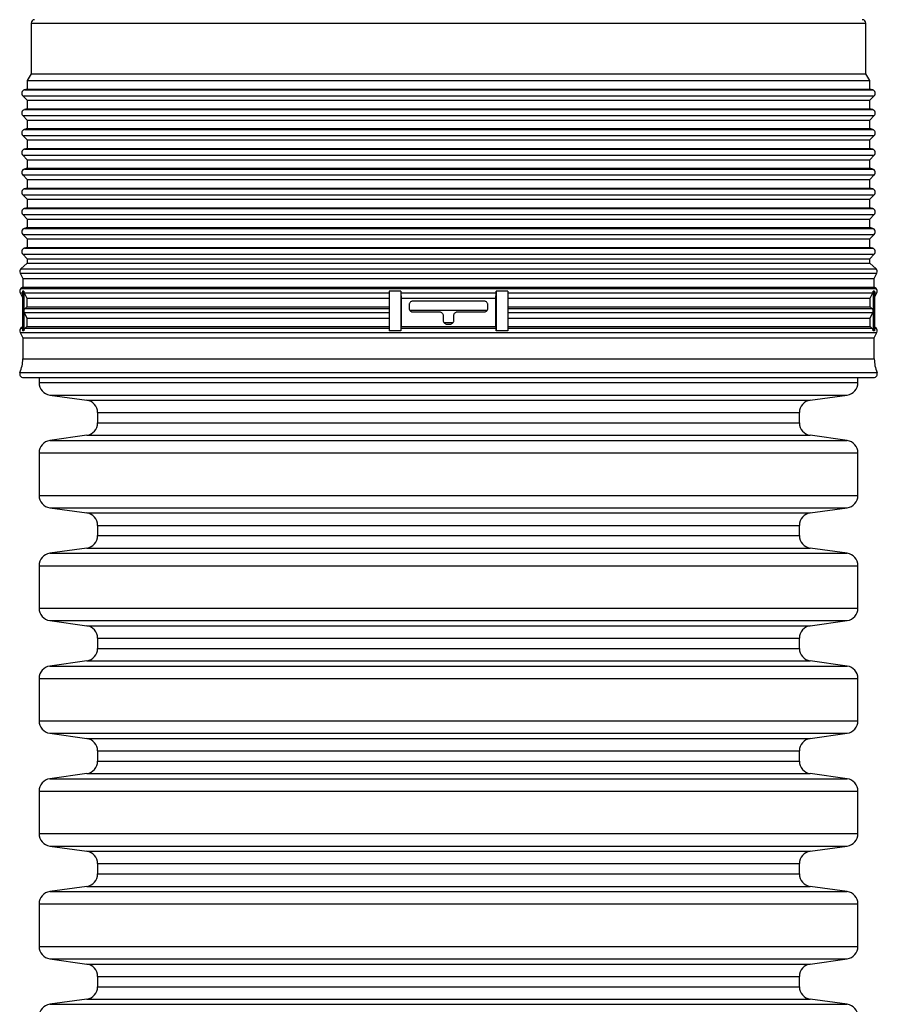
# Model space of a CAD drawing. Units: millimetres. Extents: x 648 to 27418, y 455 to 16615.
# Drawn here: x 26330 to 26555, y 10660 to 10918 of the extents above; entities that cross this region are included whole.
import ezdxf

# ---------------------------------------------------------------- set-up
doc = ezdxf.new("R2010")
doc.units = ezdxf.units.MM
doc.header["$LTSCALE"] = 65

msp = doc.modelspace()

# ---------------------------------------------------------------- linework, layer by layer
at = {"color": 7, "linetype": 'Continuous', "lineweight": 25}
for p, q in [((26333.33, 10916.97), (26333.33, 10903.7)), ((26333.33, 10916.97), (26442.82, 10916.97)), ((26442.82, 10916.97), (26552.3, 10916.97)), ((26552.3, 10903.7), (26552.3, 10916.97)), ((26333.33, 10903.7), (26332.32, 10901.95)), ((26333.33, 10903.7), (26442.82, 10903.7)), ((26442.82, 10903.7), (26552.3, 10903.7)), ((26553.32, 10901.95), (26552.3, 10903.7)), ((26332.32, 10901.95), (26332.32, 10899.71)), ((26332.32, 10901.95), (26442.82, 10901.95)), ((26442.82, 10901.95), (26553.32, 10901.95)), ((26553.32, 10899.71), (26553.32, 10901.95)), ((26331.13, 10897.94), (26332.32, 10896.76)), ((26331.13, 10897.94), (26442.82, 10897.94)), ((26332.32, 10899.71), (26331.56, 10899.51)), ((26331.56, 10899.51), (26442.82, 10899.51)), ((26332.32, 10899.71), (26442.82, 10899.71)), ((26442.82, 10899.71), (26553.32, 10899.71)), ((26442.82, 10899.51), (26554.08, 10899.51)), ((26442.82, 10897.94), (26554.5, 10897.94)), ((26554.08, 10899.51), (26553.32, 10899.71)), ((26553.32, 10896.76), (26554.5, 10897.94)), ((26332.32, 10896.76), (26332.32, 10894.52)), ((26332.32, 10896.76), (26442.82, 10896.76)), ((26442.82, 10896.76), (26553.32, 10896.76)), ((26553.32, 10894.52), (26553.32, 10896.76)), ((26332.32, 10894.52), (26331.56, 10894.32)), ((26331.56, 10894.32), (26442.82, 10894.32)), ((26332.32, 10894.52), (26442.82, 10894.52)), ((26442.82, 10894.52), (26553.32, 10894.52)), ((26442.82, 10894.32), (26554.08, 10894.32)), ((26554.08, 10894.32), (26553.32, 10894.52)), ((26331.13, 10892.75), (26332.32, 10891.57)), ((26331.13, 10892.75), (26442.82, 10892.75)), ((26332.32, 10891.57), (26332.32, 10889.33)), ((26332.32, 10891.57), (26442.82, 10891.57)), ((26442.82, 10892.75), (26554.5, 10892.75)), ((26442.82, 10891.57), (26553.32, 10891.57)), ((26553.32, 10891.57), (26554.5, 10892.75)), ((26553.32, 10889.33), (26553.32, 10891.57)), ((26332.32, 10889.33), (26331.56, 10889.13)), ((26331.56, 10889.13), (26442.82, 10889.13)), ((26332.32, 10889.33), (26442.82, 10889.33)), ((26442.82, 10889.33), (26553.32, 10889.33)), ((26442.82, 10889.13), (26554.08, 10889.13)), ((26554.08, 10889.13), (26553.32, 10889.33)), ((26331.13, 10887.56), (26332.32, 10886.38)), ((26331.13, 10887.56), (26442.82, 10887.56)), ((26332.32, 10886.38), (26332.32, 10884.14)), ((26332.32, 10886.38), (26442.82, 10886.38)), ((26442.82, 10887.56), (26554.5, 10887.56)), ((26442.82, 10886.38), (26553.32, 10886.38)), ((26553.32, 10886.38), (26554.5, 10887.56)), ((26553.32, 10884.14), (26553.32, 10886.38)), ((26332.32, 10884.14), (26331.56, 10883.94)), ((26331.56, 10883.94), (26442.82, 10883.94)), ((26332.32, 10884.14), (26442.82, 10884.14)), ((26442.82, 10884.14), (26553.32, 10884.14)), ((26442.82, 10883.94), (26554.08, 10883.94)), ((26554.08, 10883.94), (26553.32, 10884.14)), ((26331.13, 10882.37), (26332.32, 10881.19)), ((26331.13, 10882.37), (26442.82, 10882.37)), ((26332.32, 10881.19), (26332.32, 10878.95)), ((26332.32, 10881.19), (26442.82, 10881.19)), ((26442.82, 10882.37), (26554.5, 10882.37)), ((26442.82, 10881.19), (26553.32, 10881.19)), ((26553.32, 10881.19), (26554.5, 10882.37)), ((26553.32, 10878.95), (26553.32, 10881.19)), ((26332.32, 10878.95), (26331.56, 10878.75)), ((26331.56, 10878.75), (26442.82, 10878.75)), ((26332.32, 10878.95), (26442.82, 10878.95)), ((26442.82, 10878.95), (26553.32, 10878.95)), ((26442.82, 10878.75), (26554.08, 10878.75)), ((26554.08, 10878.75), (26553.32, 10878.95)), ((26331.13, 10877.18), (26332.32, 10875.99)), ((26331.13, 10877.18), (26442.82, 10877.18)), ((26332.32, 10875.99), (26332.32, 10873.76)), ((26332.32, 10875.99), (26442.82, 10875.99)), ((26442.82, 10877.18), (26554.5, 10877.18)), ((26442.82, 10875.99), (26553.32, 10875.99)), ((26553.32, 10875.99), (26554.5, 10877.18)), ((26553.32, 10873.76), (26553.32, 10875.99)), ((26332.32, 10873.76), (26331.56, 10873.55)), ((26331.56, 10873.55), (26442.82, 10873.55)), ((26332.32, 10873.76), (26442.82, 10873.76)), ((26442.82, 10873.76), (26553.32, 10873.76)), ((26442.82, 10873.55), (26554.08, 10873.55)), ((26554.08, 10873.55), (26553.32, 10873.76)), ((26331.13, 10871.99), (26332.32, 10870.8)), ((26331.13, 10871.99), (26442.82, 10871.99)), ((26332.32, 10870.8), (26332.32, 10868.57)), ((26332.32, 10870.8), (26442.82, 10870.8)), ((26442.82, 10871.99), (26554.5, 10871.99)), ((26442.82, 10870.8), (26553.32, 10870.8)), ((26553.32, 10870.8), (26554.5, 10871.99)), ((26553.32, 10868.57), (26553.32, 10870.8)), ((26332.32, 10868.57), (26331.56, 10868.36)), ((26331.56, 10868.36), (26442.82, 10868.36)), ((26332.32, 10868.57), (26442.82, 10868.57)), ((26442.82, 10868.57), (26553.32, 10868.57)), ((26442.82, 10868.36), (26554.08, 10868.36)), ((26554.08, 10868.36), (26553.32, 10868.57)), ((26331.13, 10866.79), (26332.32, 10865.61)), ((26331.13, 10866.79), (26442.82, 10866.79)), ((26332.32, 10865.61), (26332.32, 10863.38)), ((26332.32, 10865.61), (26442.82, 10865.61)), ((26442.82, 10866.79), (26554.5, 10866.79)), ((26442.82, 10865.61), (26553.32, 10865.61)), ((26553.32, 10865.61), (26554.5, 10866.79)), ((26553.32, 10863.38), (26553.32, 10865.61)), ((26332.32, 10863.38), (26331.56, 10863.17)), ((26331.56, 10863.17), (26442.82, 10863.17)), ((26332.32, 10863.38), (26442.82, 10863.38)), ((26442.82, 10863.38), (26553.32, 10863.38)), ((26442.82, 10863.17), (26554.08, 10863.17)), ((26554.08, 10863.17), (26553.32, 10863.38)), ((26331.13, 10861.6), (26332.32, 10860.42)), ((26331.13, 10861.6), (26442.82, 10861.6)), ((26332.32, 10860.42), (26332.32, 10858.19)), ((26332.32, 10860.42), (26442.82, 10860.42)), ((26442.82, 10861.6), (26554.5, 10861.6)), ((26442.82, 10860.42), (26553.32, 10860.42)), ((26553.32, 10860.42), (26554.5, 10861.6)), ((26553.32, 10858.19), (26553.32, 10860.42)), ((26332.32, 10858.19), (26331.56, 10857.98)), ((26331.56, 10857.98), (26442.82, 10857.98)), ((26332.32, 10858.19), (26442.82, 10858.19)), ((26442.82, 10858.19), (26553.32, 10858.19)), ((26442.82, 10857.98), (26554.08, 10857.98)), ((26554.08, 10857.98), (26553.32, 10858.19)), ((26331.13, 10856.41), (26332.32, 10855.23)), ((26331.13, 10856.41), (26442.82, 10856.41)), ((26332.32, 10855.23), (26332.32, 10854.03)), ((26332.32, 10855.23), (26442.82, 10855.23)), ((26442.82, 10856.41), (26554.5, 10856.41)), ((26442.82, 10855.23), (26553.32, 10855.23)), ((26553.32, 10855.23), (26554.5, 10856.41)), ((26553.32, 10854.03), (26553.32, 10855.23)), ((26330.44, 10851.47), (26331.13, 10850.04)), ((26330.44, 10851.47), (26442.82, 10851.47)), ((26332.32, 10854.03), (26330.66, 10852.59)), ((26330.66, 10852.59), (26442.82, 10852.59)), ((26332.32, 10854.03), (26442.82, 10854.03)), ((26442.82, 10854.03), (26553.32, 10854.03)), ((26442.82, 10852.59), (26554.97, 10852.59)), ((26442.82, 10851.47), (26555.2, 10851.47)), ((26554.97, 10852.59), (26553.32, 10854.03)), ((26554.5, 10850.04), (26555.2, 10851.47)), ((26331.13, 10850.04), (26331.13, 10847.81)), ((26331.13, 10850.04), (26442.82, 10850.04)), ((26442.82, 10850.04), (26554.5, 10850.04)), ((26554.5, 10847.81), (26554.5, 10850.04)), ((26331.13, 10847.81), (26330.66, 10847.4)), ((26330.66, 10847.4), (26442.82, 10847.4)), ((26331.42, 10846.69), (26331.04, 10846.69)), ((26331.04, 10846.69), (26331.04, 10836.31)), ((26331.13, 10847.81), (26442.82, 10847.81)), ((26331.42, 10846.69), (26331.42, 10841.5)), ((26430.31, 10846.69), (26427.23, 10846.69)), ((26427.23, 10846.69), (26427.23, 10841.5)), ((26430.31, 10846.69), (26430.31, 10836.31)), ((26442.82, 10847.81), (26554.5, 10847.81)), ((26442.82, 10847.4), (26554.97, 10847.4)), ((26458.38, 10846.69), (26455.33, 10846.69)), ((26455.33, 10846.69), (26455.33, 10836.31)), ((26458.38, 10846.69), (26458.38, 10841.5)), ((26554.59, 10846.69), (26554.21, 10846.69)), ((26554.21, 10846.69), (26554.21, 10841.5)), ((26554.97, 10847.4), (26554.5, 10847.81)), ((26554.59, 10846.69), (26554.59, 10836.31)), ((26330.44, 10846.28), (26331.04, 10845.05)), ((26330.44, 10846.28), (26331.04, 10846.28)), ((26331.52, 10846.28), (26427.24, 10846.28)), ((26331.52, 10846.28), (26332.21, 10844.85)), ((26332.21, 10844.85), (26427.23, 10844.85)), ((26332.21, 10844.85), (26332.21, 10842.62)), ((26430.32, 10846.28), (26455.32, 10846.28)), ((26430.32, 10846.28), (26430.39, 10844.85)), ((26430.39, 10844.85), (26455.24, 10844.85)), ((26430.39, 10844.85), (26430.39, 10837.43)), ((26452.2, 10844.1), (26433.44, 10844.1)), ((26455.24, 10844.85), (26455.32, 10846.28)), ((26455.24, 10837.43), (26455.24, 10844.85)), ((26458.37, 10846.28), (26554.11, 10846.28)), ((26458.38, 10844.85), (26553.42, 10844.85)), ((26553.42, 10844.85), (26554.11, 10846.28)), ((26553.42, 10842.62), (26553.42, 10844.85)), ((26554.59, 10845.05), (26555.2, 10846.28)), ((26554.59, 10846.28), (26555.2, 10846.28)), ((26331.42, 10841.5), (26331.42, 10836.31)), ((26332.21, 10842.62), (26331.74, 10842.21)), ((26331.74, 10842.21), (26427.27, 10842.21)), ((26332.21, 10842.62), (26427.23, 10842.62)), ((26427.23, 10841.5), (26427.23, 10836.31)), ((26432.5, 10843.16), (26432.5, 10842.22)), ((26432.63, 10841.74), (26442.82, 10841.74)), ((26433.44, 10841.28), (26440.47, 10841.28)), ((26442.82, 10841.74), (26453, 10841.74)), ((26445.16, 10841.28), (26452.2, 10841.28)), ((26453.13, 10842.22), (26453.13, 10843.16)), ((26458.34, 10842.21), (26553.89, 10842.21)), ((26458.38, 10842.62), (26553.42, 10842.62)), ((26458.38, 10841.5), (26458.38, 10836.31)), ((26553.89, 10842.21), (26553.42, 10842.62)), ((26554.21, 10841.5), (26554.21, 10836.31)), ((26331.52, 10841.09), (26427.24, 10841.09)), ((26331.52, 10841.09), (26332.21, 10839.66)), ((26332.21, 10839.66), (26427.23, 10839.66)), ((26332.21, 10839.66), (26332.21, 10837.43)), ((26441.41, 10840.35), (26441.41, 10839.03)), ((26444.22, 10839.03), (26444.22, 10840.35)), ((26458.37, 10841.09), (26554.11, 10841.09)), ((26458.38, 10839.66), (26553.42, 10839.66)), ((26553.42, 10839.66), (26554.11, 10841.09)), ((26553.42, 10837.43), (26553.42, 10839.66)), ((26331.04, 10837.34), (26330.66, 10837.02)), ((26330.66, 10837.02), (26331.04, 10837.02)), ((26331.42, 10836.31), (26331.04, 10836.31)), ((26332.21, 10837.43), (26331.74, 10837.02)), ((26331.74, 10837.02), (26427.27, 10837.02)), ((26332.21, 10837.43), (26427.23, 10837.43)), ((26430.31, 10836.31), (26427.23, 10836.31)), ((26430.39, 10837.43), (26430.34, 10837.02)), ((26430.34, 10837.02), (26455.29, 10837.02)), ((26430.39, 10837.43), (26455.24, 10837.43)), ((26441.59, 10838.49), (26444.04, 10838.49)), ((26442.35, 10838.09), (26443.29, 10838.09)), ((26455.29, 10837.02), (26455.24, 10837.43)), ((26458.38, 10836.31), (26455.33, 10836.31)), ((26458.34, 10837.02), (26553.89, 10837.02)), ((26458.38, 10837.43), (26553.42, 10837.43)), ((26553.89, 10837.02), (26553.42, 10837.43)), ((26554.59, 10836.31), (26554.21, 10836.31)), ((26554.97, 10837.02), (26554.59, 10837.34)), ((26554.59, 10837.02), (26554.97, 10837.02)), ((26330.44, 10835.9), (26331.13, 10834.47)), ((26330.44, 10835.9), (26442.82, 10835.9)), ((26331.13, 10834.47), (26331.13, 10828.94)), ((26331.13, 10834.47), (26442.82, 10834.47)), ((26442.82, 10835.9), (26555.2, 10835.9)), ((26442.82, 10834.47), (26554.5, 10834.47)), ((26554.5, 10834.47), (26555.2, 10835.9)), ((26554.5, 10828.94), (26554.5, 10834.47)), ((26331.13, 10828.94), (26442.82, 10828.94)), ((26442.82, 10828.94), (26554.5, 10828.94)), ((26330.41, 10825.39), (26442.82, 10825.39)), ((26331.28, 10824.08), (26554.35, 10824.08)), ((26335.43, 10824.08), (26335.43, 10822.74)), ((26442.82, 10825.39), (26555.22, 10825.39)), ((26550.21, 10822.74), (26550.21, 10824.08)), ((26335.43, 10822.74), (26442.82, 10822.74)), ((26442.82, 10822.74), (26550.21, 10822.74)), ((26338.25, 10819.49), (26347.95, 10818.13)), ((26338.25, 10819.49), (26442.82, 10819.49)), ((26347.95, 10818.13), (26442.82, 10818.13)), ((26442.82, 10819.49), (26547.38, 10819.49)), ((26442.82, 10818.13), (26537.69, 10818.13)), ((26537.69, 10818.13), (26547.38, 10819.49)), ((26350.77, 10814.88), (26350.77, 10812.17)), ((26350.77, 10814.88), (26442.82, 10814.88)), ((26442.82, 10814.88), (26534.86, 10814.88)), ((26534.86, 10812.17), (26534.86, 10814.88)), ((26350.77, 10812.17), (26442.82, 10812.17)), ((26442.82, 10812.17), (26534.86, 10812.17)), ((26347.95, 10808.92), (26338.25, 10807.56)), ((26338.25, 10807.56), (26442.82, 10807.56)), ((26347.95, 10808.92), (26442.82, 10808.92)), ((26442.82, 10808.92), (26537.69, 10808.92)), ((26442.82, 10807.56), (26547.38, 10807.56)), ((26547.38, 10807.56), (26537.69, 10808.92)), ((26335.43, 10804.31), (26335.43, 10793.17)), ((26335.43, 10804.31), (26442.82, 10804.31)), ((26442.82, 10804.31), (26550.21, 10804.31)), ((26550.21, 10793.17), (26550.21, 10804.31)), ((26335.43, 10793.17), (26442.82, 10793.17)), ((26442.82, 10793.17), (26550.21, 10793.17)), ((26338.25, 10789.92), (26347.95, 10788.56)), ((26338.25, 10789.92), (26442.82, 10789.92)), ((26442.82, 10789.92), (26547.38, 10789.92)), ((26537.69, 10788.56), (26547.38, 10789.92)), ((26347.95, 10788.56), (26442.82, 10788.56)), ((26442.82, 10788.56), (26537.69, 10788.56)), ((26350.77, 10785.31), (26350.77, 10782.61)), ((26350.77, 10785.31), (26442.82, 10785.31)), ((26442.82, 10785.31), (26534.86, 10785.31)), ((26534.86, 10782.61), (26534.86, 10785.31)), ((26350.77, 10782.61), (26442.82, 10782.61)), ((26442.82, 10782.61), (26534.86, 10782.61)), ((26347.95, 10779.35), (26338.25, 10777.99)), ((26347.95, 10779.35), (26442.82, 10779.35)), ((26442.82, 10779.35), (26537.69, 10779.35)), ((26547.38, 10777.99), (26537.69, 10779.35)), ((26338.25, 10777.99), (26442.82, 10777.99)), ((26442.82, 10777.99), (26547.38, 10777.99)), ((26335.43, 10774.74), (26335.43, 10763.6)), ((26335.43, 10774.74), (26442.82, 10774.74)), ((26442.82, 10774.74), (26550.21, 10774.74)), ((26550.21, 10763.6), (26550.21, 10774.74)), ((26335.43, 10763.6), (26442.82, 10763.6)), ((26442.82, 10763.6), (26550.21, 10763.6)), ((26338.25, 10760.35), (26347.95, 10758.99)), ((26338.25, 10760.35), (26442.82, 10760.35)), ((26347.95, 10758.99), (26442.82, 10758.99)), ((26442.82, 10760.35), (26547.38, 10760.35)), ((26442.82, 10758.99), (26537.69, 10758.99)), ((26537.69, 10758.99), (26547.38, 10760.35)), ((26350.77, 10755.74), (26350.77, 10753.04)), ((26350.77, 10755.74), (26442.82, 10755.74)), ((26442.82, 10755.74), (26534.86, 10755.74)), ((26534.86, 10753.04), (26534.86, 10755.74)), ((26350.77, 10753.04), (26442.82, 10753.04)), ((26442.82, 10753.04), (26534.86, 10753.04)), ((26347.95, 10749.79), (26338.25, 10748.42)), ((26338.25, 10748.42), (26442.82, 10748.42)), ((26347.95, 10749.79), (26442.82, 10749.79)), ((26442.82, 10749.79), (26537.69, 10749.79)), ((26442.82, 10748.42), (26547.38, 10748.42)), ((26547.38, 10748.42), (26537.69, 10749.79)), ((26335.43, 10745.17), (26335.43, 10734.04)), ((26335.43, 10745.17), (26442.82, 10745.17)), ((26442.82, 10745.17), (26550.21, 10745.17)), ((26550.21, 10734.04), (26550.21, 10745.17)), ((26335.43, 10734.04), (26442.82, 10734.04)), ((26442.82, 10734.04), (26550.21, 10734.04)), ((26338.25, 10730.79), (26347.95, 10729.42)), ((26338.25, 10730.79), (26442.82, 10730.79)), ((26442.82, 10730.79), (26547.38, 10730.79)), ((26537.69, 10729.42), (26547.38, 10730.79)), ((26347.95, 10729.42), (26442.82, 10729.42)), ((26442.82, 10729.42), (26537.69, 10729.42)), ((26350.77, 10726.17), (26350.77, 10723.47)), ((26350.77, 10726.17), (26442.82, 10726.17)), ((26442.82, 10726.17), (26534.86, 10726.17)), ((26534.86, 10723.47), (26534.86, 10726.17)), ((26350.77, 10723.47), (26442.82, 10723.47)), ((26442.82, 10723.47), (26534.86, 10723.47)), ((26347.95, 10720.22), (26338.25, 10718.86)), ((26347.95, 10720.22), (26442.82, 10720.22)), ((26442.82, 10720.22), (26537.69, 10720.22)), ((26547.38, 10718.86), (26537.69, 10720.22)), ((26338.25, 10718.86), (26442.82, 10718.86)), ((26442.82, 10718.86), (26547.38, 10718.86)), ((26335.43, 10715.61), (26335.43, 10704.47)), ((26335.43, 10715.61), (26442.82, 10715.61)), ((26442.82, 10715.61), (26550.21, 10715.61)), ((26550.21, 10704.47), (26550.21, 10715.61)), ((26335.43, 10704.47), (26442.82, 10704.47)), ((26442.82, 10704.47), (26550.21, 10704.47)), ((26338.25, 10701.22), (26347.95, 10699.86)), ((26338.25, 10701.22), (26442.82, 10701.22)), ((26347.95, 10699.86), (26442.82, 10699.86)), ((26442.82, 10701.22), (26547.38, 10701.22)), ((26442.82, 10699.86), (26537.69, 10699.86)), ((26537.69, 10699.86), (26547.38, 10701.22)), ((26350.77, 10696.6), (26350.77, 10693.9)), ((26350.77, 10696.6), (26442.82, 10696.6)), ((26442.82, 10696.6), (26534.86, 10696.6)), ((26534.86, 10693.9), (26534.86, 10696.6)), ((26350.77, 10693.9), (26442.82, 10693.9)), ((26442.82, 10693.9), (26534.86, 10693.9)), ((26347.95, 10690.65), (26338.25, 10689.29)), ((26338.25, 10689.29), (26442.82, 10689.29)), ((26347.95, 10690.65), (26442.82, 10690.65)), ((26442.82, 10690.65), (26537.69, 10690.65)), ((26442.82, 10689.29), (26547.38, 10689.29)), ((26547.38, 10689.29), (26537.69, 10690.65)), ((26335.43, 10686.04), (26335.43, 10674.9)), ((26335.43, 10686.04), (26442.82, 10686.04)), ((26442.82, 10686.04), (26550.21, 10686.04)), ((26550.21, 10674.9), (26550.21, 10686.04)), ((26335.43, 10674.9), (26442.82, 10674.9)), ((26442.82, 10674.9), (26550.21, 10674.9)), ((26338.25, 10671.65), (26347.95, 10670.29)), ((26338.25, 10671.65), (26442.82, 10671.65)), ((26442.82, 10671.65), (26547.38, 10671.65)), ((26537.69, 10670.29), (26547.38, 10671.65)), ((26347.95, 10670.29), (26442.82, 10670.29)), ((26442.82, 10670.29), (26537.69, 10670.29)), ((26350.77, 10667.04), (26350.77, 10664.33)), ((26350.77, 10667.04), (26442.82, 10667.04)), ((26442.82, 10667.04), (26534.86, 10667.04)), ((26534.86, 10664.33), (26534.86, 10667.04)), ((26350.77, 10664.33), (26442.82, 10664.33)), ((26442.82, 10664.33), (26534.86, 10664.33)), ((26347.95, 10661.08), (26338.25, 10659.72)), ((26347.95, 10661.08), (26442.82, 10661.08)), ((26442.82, 10661.08), (26537.69, 10661.08)), ((26547.38, 10659.72), (26537.69, 10661.08)), ((26338.25, 10659.72), (26442.82, 10659.72)), ((26442.82, 10659.72), (26547.38, 10659.72))]:
    msp.add_line(p, q, dxfattribs=at)
for centre, radius, start, end in [((26334.27, 10916.97), 0.938, 90, 180), ((26551.36, 10916.97), 0.938, 0, 90), ((26331.8, 10898.6), 0.938, 105, 225), ((26553.83, 10898.6), 0.938, 315, 75), ((26331.8, 10893.41), 0.938, 105, 225), ((26553.83, 10893.41), 0.938, 315, 75), ((26331.8, 10888.22), 0.938, 105, 225), ((26553.83, 10888.22), 0.938, 315, 75), ((26331.8, 10883.03), 0.938, 105, 225), ((26553.83, 10883.03), 0.938, 315, 75), ((26331.8, 10877.84), 0.938, 105, 225), ((26553.83, 10877.84), 0.938, 315, 75), ((26331.8, 10872.65), 0.938, 105, 225), ((26553.83, 10872.65), 0.938, 315, 75), ((26331.8, 10867.46), 0.938, 105, 225), ((26553.83, 10867.46), 0.938, 315, 75), ((26331.8, 10862.27), 0.938, 105, 225), ((26553.83, 10862.27), 0.938, 315, 75), ((26331.8, 10857.08), 0.938, 105, 225), ((26553.83, 10857.08), 0.938, 315, 75), ((26331.28, 10851.88), 0.938, 131, 206), ((26554.35, 10851.88), 0.938, 334, 49), ((26331.28, 10846.69), 0.938, 131, 206), ((26332.37, 10846.69), 0.946, 179.9903, 205.7679), ((26437.99, 10846.68), 7.69, 179.9383, 183.0037), ((26447.64, 10846.68), 7.69, 356.9963, 0.0617), ((26553.26, 10846.69), 0.946, 334.2328, 0.0098), ((26554.35, 10846.69), 0.938, 334, 49), ((26332.37, 10841.5), 0.942, 131.357, 180.0598), ((26332.37, 10841.5), 0.946, 179.9903, 205.7679), ((26553.26, 10841.5), 0.942, 359.94, 48.6419), ((26553.26, 10841.5), 0.946, 334.2328, 0.0098), ((26331.28, 10836.31), 0.938, 131, 206), ((26332.37, 10836.31), 0.942, 131.357, 180.0598), ((26436.31, 10836.36), 6, 173.7122, 180.4839), ((26449.33, 10836.36), 6, 359.5161, 6.2878), ((26553.26, 10836.31), 0.942, 359.94, 48.6419), ((26554.35, 10836.31), 0.938, 334, 49), ((26322, 10828.94), 9.14, 337.1043, 0), ((26563.64, 10828.94), 9.14, 180, 202.8957), ((26331.28, 10825.02), 0.938, 157.1043, 270), ((26554.35, 10825.02), 0.938, 270, 22.8957), ((26338.71, 10822.74), 3.28, 180, 262), ((26546.92, 10822.74), 3.28, 278, 0), ((26347.49, 10814.88), 3.28, 0, 82), ((26538.14, 10814.88), 3.28, 98, 180), ((26347.49, 10812.17), 3.28, 278, 0), ((26538.14, 10812.17), 3.28, 180, 262), ((26338.71, 10804.31), 3.28, 98, 180), ((26546.92, 10804.31), 3.28, 0, 82), ((26338.71, 10793.17), 3.28, 180, 262), ((26546.92, 10793.17), 3.28, 278, 0), ((26347.49, 10785.31), 3.28, 0, 82), ((26538.14, 10785.31), 3.28, 98, 180), ((26347.49, 10782.61), 3.28, 278, 0), ((26538.14, 10782.61), 3.28, 180, 262), ((26338.71, 10774.74), 3.28, 98, 180), ((26546.92, 10774.74), 3.28, 0, 82), ((26338.71, 10763.6), 3.28, 180, 262), ((26546.92, 10763.6), 3.28, 278, 0), ((26347.49, 10755.74), 3.28, 0, 82), ((26538.14, 10755.74), 3.28, 98, 180), ((26347.49, 10753.04), 3.28, 278, 0), ((26538.14, 10753.04), 3.28, 180, 262), ((26338.71, 10745.17), 3.28, 98, 180), ((26546.92, 10745.17), 3.28, 0, 82), ((26338.71, 10734.04), 3.28, 180, 262), ((26546.92, 10734.04), 3.28, 278, 0), ((26347.49, 10726.17), 3.28, 360, 82), ((26538.14, 10726.17), 3.28, 98, 180), ((26347.49, 10723.47), 3.28, 278, 0), ((26538.14, 10723.47), 3.28, 180, 262), ((26338.71, 10715.61), 3.28, 98, 180), ((26546.92, 10715.61), 3.28, 0, 82), ((26338.71, 10704.47), 3.28, 180, 262), ((26546.92, 10704.47), 3.28, 278, 0), ((26347.49, 10696.6), 3.28, 0, 82), ((26538.14, 10696.6), 3.28, 98, 180), ((26347.49, 10693.9), 3.28, 278, 0), ((26538.14, 10693.9), 3.28, 180, 262), ((26338.71, 10686.04), 3.28, 98, 180), ((26546.92, 10686.04), 3.28, 0, 82), ((26338.71, 10674.9), 3.28, 180, 262), ((26546.92, 10674.9), 3.28, 278, 0), ((26347.49, 10667.04), 3.28, 0, 82), ((26538.14, 10667.04), 3.28, 98, 180), ((26347.49, 10664.33), 3.28, 278, 0), ((26538.14, 10664.33), 3.28, 180, 262), ((26338.71, 10656.47), 3.28, 98, 180), ((26546.92, 10656.47), 3.28, 0, 82)]:
    msp.add_arc(centre, radius, start, end, dxfattribs=at)
for points, knots in [([(26433.44, 10844.1), (26433.33, 10844.09), (26433.12, 10844.07), (26432.84, 10843.9), (26432.62, 10843.66), (26432.51, 10843.4), (26432.5, 10843.23), (26432.5, 10843.16)], [0, 0, 0, 0, 0.215706, 0.431421, 0.646846, 0.861488, 1, 1, 1, 1]), ([(26453.13, 10843.16), (26453.13, 10843.23), (26453.12, 10843.41), (26453, 10843.67), (26452.79, 10843.91), (26452.51, 10844.07), (26452.3, 10844.09), (26452.2, 10844.1)], [0, 0, 0, 0, 0.147665, 0.361047, 0.574841, 0.789447, 1, 1, 1, 1]), ([(26432.5, 10842.22), (26432.5, 10842.15), (26432.51, 10841.97), (26432.63, 10841.71), (26432.84, 10841.47), (26433.12, 10841.31), (26433.33, 10841.29), (26433.44, 10841.28)], [0, 0, 0, 0, 0.147665, 0.361047, 0.574841, 0.789447, 1, 1, 1, 1]), ([(26440.47, 10841.28), (26440.47, 10841.28), (26440.58, 10841.28), (26440.8, 10841.24), (26441.08, 10841.09), (26441.29, 10840.84), (26441.39, 10840.58), (26441.41, 10840.41), (26441.41, 10840.35)], [0, 0, 0, 0, 0.006734, 0.221505, 0.43624, 0.650933, 0.8656, 1, 1, 1, 1]), ([(26444.22, 10840.35), (26444.23, 10840.45), (26444.25, 10840.66), (26444.42, 10840.94), (26444.65, 10841.16), (26444.92, 10841.27), (26445.09, 10841.28), (26445.16, 10841.28)], [0, 0, 0, 0, 0.214662, 0.429324, 0.64399, 0.858671, 1, 1, 1, 1]), ([(26452.2, 10841.28), (26452.23, 10841.29), (26452.37, 10841.29), (26452.61, 10841.36), (26452.88, 10841.55), (26453.06, 10841.81), (26453.13, 10842.05), (26453.13, 10842.19), (26453.13, 10842.22)], [0, 0, 0, 0, 0.072578, 0.288279, 0.503966, 0.719115, 0.933419, 1, 1, 1, 1]), ([(26441.41, 10839.03), (26441.41, 10838.96), (26441.43, 10838.78), (26441.54, 10838.52), (26441.76, 10838.28), (26442.04, 10838.12), (26442.25, 10838.1), (26442.35, 10838.09)], [0, 0, 0, 0, 0.148041, 0.362705, 0.577379, 0.792066, 1, 1, 1, 1]), ([(26443.29, 10838.09), (26443.33, 10838.1), (26443.48, 10838.1), (26443.73, 10838.19), (26443.99, 10838.38), (26444.16, 10838.65), (26444.22, 10838.88), (26444.22, 10839.01), (26444.22, 10839.03)], [0, 0, 0, 0, 0.096515, 0.311161, 0.525817, 0.740478, 0.955132, 1, 1, 1, 1])]:
    msp.add_open_spline(points, degree=3, knots=knots, dxfattribs=at)

doc.saveas('drawing.dxf')
